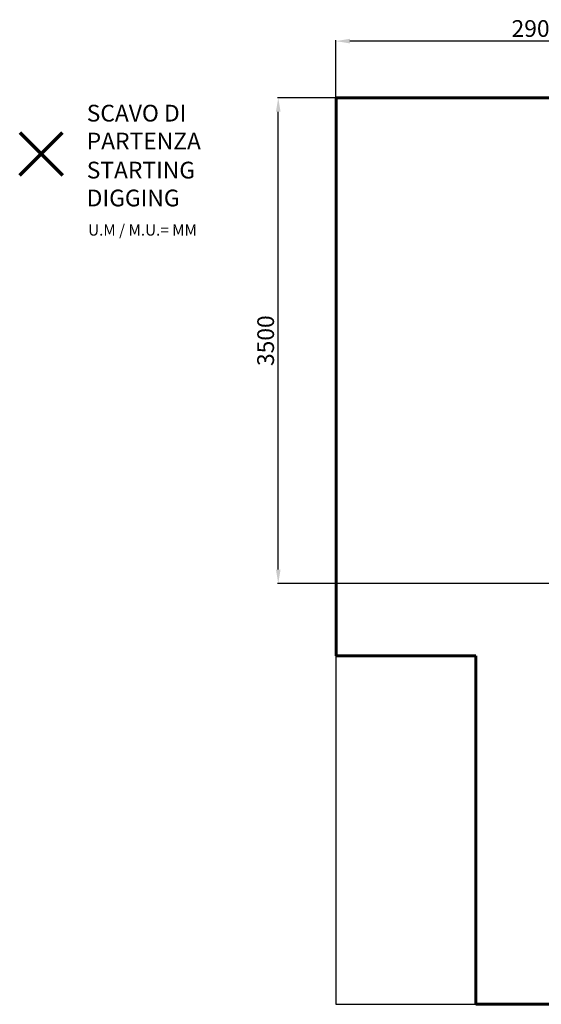
# Model space of a CAD drawing. Units: millimetres. Extents: x -13619 to -4358, y -8692 to -929.
# Drawn here: x -13619 to -9880, y -7989 to -929 of the extents above; entities that cross this region are included whole.
import ezdxf
from ezdxf.lldxf.tags import DXFTag

# ---------------------------------------------------------------- set-up
doc = ezdxf.new("R2010")
doc.units = ezdxf.units.MM
doc.layers.add('AREA MAX', color=3, linetype='Continuous')
doc.layers.add('PERIMETRO', color=7, linetype='Continuous')
doc.layers.add('QUOTE', color=212, linetype='Continuous', lineweight=18)
tags = doc.linetypes.add('HIDDEN', pattern=[1.905, 1.27, -0.635]).pattern_tags.tags
tags[6:7] = [DXFTag(74, 4), DXFTag(75, 0), DXFTag(340, '0'), DXFTag(46, 1.0), DXFTag(50, 0.0), DXFTag(44, 0.0), DXFTag(45, 0.0)]
tags[4:5] = [DXFTag(74, 4), DXFTag(75, 0), DXFTag(340, '0'), DXFTag(46, 1.0), DXFTag(50, 0.0), DXFTag(44, 0.0), DXFTag(45, 0.0)]
doc.dimstyles.new('2011', dxfattribs={"dimtxt": 120, "dimasz": 100, "dimexe": 6, "dimexo": 10, "dimgap": 15, "dimtad": 1, "dimtxsty": 'Standard', "dimcen": 5, "dimadec": 0, "dimazin": 0, "dimtfac": 1, "dimtmove": 0, "dimatfit": 3, "dimfxl": 0, "dimarcsym": 0})

# ---------------------------------------------------------------- blocks, each defined once
blk = doc.blocks.new('*D1')
at = {"color": 0, "linetype": 'ByBlock', "lineweight": -2}
for p, q in [((-11352, -4961.6), (-11352, -1076.5)), ((-8571.2, -1082.5), (-11252, -1082.5)), ((-8471.2, -4961.6), (-8471.2, -1076.5))]:
    blk.add_line(p, q, dxfattribs=at)
at = {"color": 0, "linetype": 'ByBlock'}
for points in [[(-11352, -1082.5), (-11252, -1065.8), (-11252, -1099.1)], [(-8471.2, -1082.5), (-8571.2, -1065.8), (-8571.2, -1099.1)]]:
    blk.add_solid(points, dxfattribs=at)
at = {"color": 0, "linetype": 'ByBlock', "insert": (-9911.6, -1007.5), "char_height": 120, "attachment_point": 5}
blk.add_mtext('2900', dxfattribs=at)
blk = doc.blocks.new('*D2')
at = {"color": 0, "linetype": 'ByBlock', "lineweight": -2}
for p, q in [((-8481.2, -1489.3), (-11771.6, -1489.3)), ((-11765.6, -4871.6), (-11765.6, -1589.3)), ((-8481.2, -4971.6), (-11771.6, -4971.6))]:
    blk.add_line(p, q, dxfattribs=at)
at = {"color": 0, "linetype": 'ByBlock'}
for points in [[(-11765.6, -1489.3), (-11748.9, -1589.3), (-11782.3, -1589.3)], [(-11765.6, -4971.6), (-11748.9, -4871.6), (-11782.3, -4871.6)]]:
    blk.add_solid(points, dxfattribs=at)
at = {"color": 0, "linetype": 'ByBlock', "insert": (-11840.6, -3230.5), "char_height": 120, "attachment_point": 5, "rotation": 90}
blk.add_mtext('3500', dxfattribs=at)

msp = doc.modelspace()

# ---------------------------------------------------------------- linework, layer by layer
at = {"color": 1, "lineweight": 70}
for points in [[(-13619.091, -2043.593), (-13312.694, -1737.196)], [(-13619.091, -1737.196), (-13312.694, -2043.593)]]:
    msp.add_lwpolyline(points, dxfattribs=at)
at = {"layer": 'AREA MAX'}
msp.add_lwpolyline([(-11352.031, -7989.47), (-4850.532, -7989.47), (-4850.532, -1489.348), (-11352.031, -1489.348)], close=True, dxfattribs=at)
at = {"layer": 'PERIMETRO', "linetype": 'HIDDEN', "lineweight": 60, "ltscale": 120}
for p, q in [((-4850.532, -1489.348), (-11350.532, -1489.348)), ((-11350.532, -1489.348), (-11350.532, -5489.348)), ((-11350.532, -5489.348), (-10350.532, -5489.348)), ((-10350.532, -5489.348), (-10350.532, -7989.348)), ((-10350.532, -7989.348), (-5850.532, -7989.348))]:
    msp.add_line(p, q, dxfattribs=at)

# ---------------------------------------------------------------- texts
at = {"layer": 'QUOTE', "color": 200, "insert": (-13138.579, -1699.032), "char_height": 120, "width": 880.01547, "attachment_point": 4}
msp.add_mtext('{\\fArial|b1|i0|c0|p0;SCAVO DI PARTENZA', dxfattribs=at)
at = {"layer": 'QUOTE', "color": 6, "insert": (-13138.579, -2107.288), "char_height": 120, "width": 880.01547, "attachment_point": 4}
msp.add_mtext('{\\fArial|b1|i0|c0|p0;STARTING DIGGING', dxfattribs=at)
at = {"layer": 'QUOTE', "color": 1, "insert": (-13128.603, -2437.012), "char_height": 80, "width": 1810.64132, "attachment_point": 4}
msp.add_mtext('{\\fArial|b1|i0|c0|p0;U.M / M.U.= MM', dxfattribs=at)

# ---------------------------------------------------------------- dimensions: what is measured, and where the dimension line sits
at = {"layer": 'QUOTE'}
dim = msp.add_linear_dim(base=(-11352.031, -1082.46), p1=(-8471.235, -4971.568), p2=(-11352.031, -4971.568), text='2900', dimstyle='2011', override={"dimpost": '<>', "dimtzin": 0}, dxfattribs=at)
dim.commit()
dim.dimension.update_dxf_attribs({"geometry": '*D1', "text_midpoint": (-9911.633, -1007.46)})
dim = msp.add_linear_dim(base=(-11765.584, -1489.348), p1=(-8471.235, -4971.568), p2=(-8471.235, -1489.348), angle=90, text='3500', dimstyle='2011', override={"dimpost": '<>', "dimtzin": 0}, dxfattribs=at)
dim.commit()
dim.dimension.update_dxf_attribs({"geometry": '*D2', "text_midpoint": (-11840.584, -3230.458), "text_rotation": 90})

doc.saveas('drawing.dxf')
